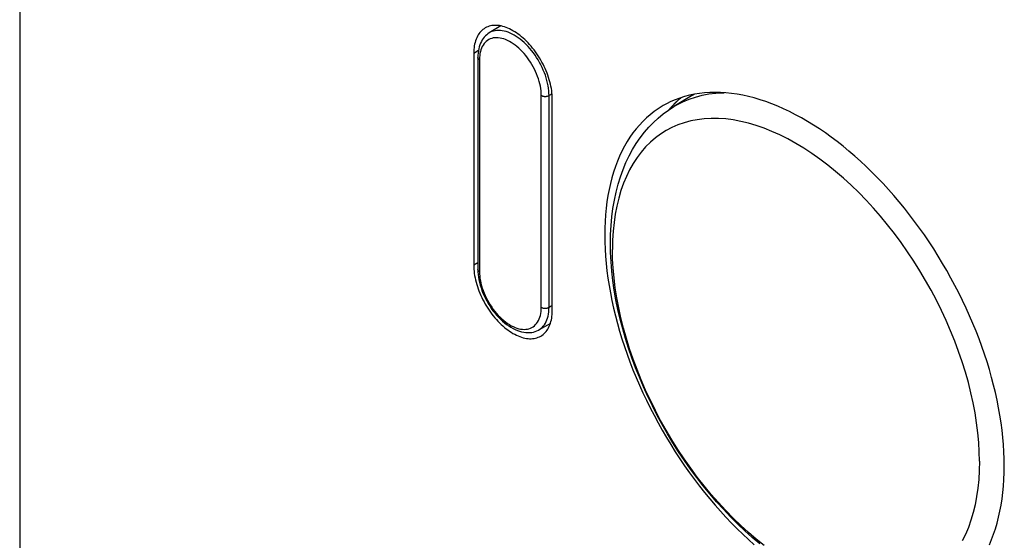
# Model space of a CAD drawing. Units: millimetres. Extents: x -45 to 54, y -212 to 83.
# Drawn here: x -45 to 8, y -9 to 20 of the extents above; entities that cross this region are included whole.
import ezdxf

# ---------------------------------------------------------------- set-up
doc = ezdxf.new("R2010")
doc.units = ezdxf.units.MM
doc.header["$LTSCALE"] = 16.335
doc.layers.get('0').update_dxf_attribs({"linetype": 'CONTINUOUS'})
for name, color, linetype in [('ASSI', 7, 'CONTINUOUS'), ('DRAFT', 7, 'CONTINUOUS'), ('RACCORDO', 7, 'CONTINUOUS')]:
    doc.layers.add(name, color=color, linetype=linetype)

msp = doc.modelspace()

# ---------------------------------------------------------------- linework, layer by layer
at = {"color": 250, "linetype": 'CONTINUOUS'}
for points in [[(-9.354, 14.851), (-9.184, 14.95), (-8.862, 15.113), (-8.527, 15.253), (-8.181, 15.37), (-7.824, 15.464), (-7.456, 15.533), (-7.078, 15.579), (-6.69, 15.602), (-6.625, 15.601)], [(-4.054, 13.515), (-4.481, 13.685), (-4.904, 13.833), (-5.324, 13.956), (-5.739, 14.056), (-6.148, 14.132), (-6.551, 14.184), (-6.946, 14.211), (-7.334, 14.214), (-7.712, 14.193), (-8.082, 14.147), (-8.441, 14.078), (-8.789, 13.984), (-9.126, 13.866), (-9.451, 13.725), (-9.763, 13.56), (-10.062, 13.372), (-10.347, 13.162), (-10.617, 12.929), (-10.873, 12.674), (-11.113, 12.398), (-11.337, 12.101), (-11.545, 11.783), (-11.736, 11.446), (-11.91, 11.09), (-12.066, 10.716), (-12.205, 10.323), (-12.326, 9.914), (-12.429, 9.489), (-12.513, 9.048), (-12.579, 8.593), (-12.626, 8.124), (-12.654, 7.643), (-12.664, 7.15)], [(7.141, -4.285), (7.132, -3.781), (7.104, -3.267), (7.057, -2.744), (6.991, -2.213), (6.907, -1.675), (6.804, -1.131), (6.683, -0.583), (6.544, -0.03), (6.387, 0.525), (6.213, 1.082), (6.022, 1.64), (5.815, 2.198), (5.59, 2.753), (5.35, 3.307), (5.095, 3.857), (4.825, 4.402), (4.54, 4.941), (4.241, 5.474), (3.929, 5.999), (3.604, 6.516), (3.267, 7.023), (2.919, 7.519), (2.559, 8.003), (2.19, 8.475), (1.811, 8.934), (1.424, 9.378), (1.028, 9.808), (0.626, 10.221), (0.217, 10.618), (-0.198, 10.997), (-0.618, 11.358), (-1.042, 11.7), (-1.469, 12.022), (-1.898, 12.324), (-2.329, 12.606), (-2.761, 12.866), (-3.193, 13.105), (-3.624, 13.321), (-4.054, 13.515)], [(-4.481, -8.835), (-4.904, -8.493), (-5.324, -8.132), (-5.739, -7.753), (-6.148, -7.357), (-6.551, -6.943), (-6.946, -6.514), (-7.334, -6.07), (-7.712, -5.611), (-8.082, -5.139), (-8.441, -4.655), (-8.789, -4.158), (-9.126, -3.652), (-9.451, -3.135), (-9.763, -2.61), (-10.062, -2.077), (-10.347, -1.538), (-10.617, -0.992), (-10.873, -0.443), (-11.113, 0.111), (-11.337, 0.667), (-11.545, 1.224), (-11.736, 1.782), (-11.91, 2.339), (-12.066, 2.894), (-12.205, 3.447), (-12.326, 3.996), (-12.429, 4.539), (-12.513, 5.077), (-12.579, 5.608), (-12.626, 6.131), (-12.654, 6.645), (-12.664, 7.15)], [(7.141, -4.285), (7.132, -4.779), (7.104, -5.26), (7.057, -5.729)], [(7.057, -5.729), (6.991, -6.184), (6.907, -6.625), (6.804, -7.05), (6.683, -7.459), (6.544, -7.851), (6.387, -8.226), (6.213, -8.582)]]:
    msp.add_lwpolyline(points, dxfattribs=at)
at = {"color": 7, "linetype": 'CONTINUOUS'}
for points in [[(-12.773, 7.475), (-12.765, 7.96), (-12.739, 8.436), (-12.697, 8.903), (-12.637, 9.36), (-12.561, 9.805), (-12.468, 10.239), (-12.358, 10.659), (-12.232, 11.066), (-12.09, 11.458), (-11.933, 11.834), (-11.761, 12.194), (-11.575, 12.538), (-11.376, 12.864), (-11.163, 13.173), (-10.938, 13.465), (-10.702, 13.739), (-10.454, 13.996), (-10.195, 14.236), (-9.925, 14.458), (-9.644, 14.663), (-9.354, 14.851)], [(-4.717, -8.734), (-5.122, -8.391), (-5.521, -8.033), (-5.913, -7.661), (-6.299, -7.275), (-6.678, -6.876), (-7.049, -6.465), (-7.412, -6.042), (-7.766, -5.608), (-8.112, -5.162), (-8.448, -4.707), (-8.775, -4.243), (-9.091, -3.771), (-9.397, -3.29), (-9.691, -2.801), (-9.975, -2.306), (-10.247, -1.805), (-10.507, -1.299), (-10.754, -0.788), (-10.989, -0.273), (-11.21, 0.246), (-11.419, 0.767), (-11.613, 1.29), (-11.793, 1.815), (-11.96, 2.34), (-12.111, 2.865), (-12.248, 3.39), (-12.369, 3.914), (-12.475, 4.435), (-12.565, 4.952), (-12.639, 5.466), (-12.698, 5.975), (-12.739, 6.48), (-12.765, 6.981), (-12.773, 7.475)]]:
    msp.add_lwpolyline(points, dxfattribs=at)
at = {"layer": 'ASSI', "color": 7, "linetype": 'CONTINUOUS'}
for p, q in [((-44.654, 81.838), (-44.654, -162.694)), ((-20.153, 17.724), (-20.153, 6.293)), ((-15.91, 3.844), (-15.91, 15.274)), ((-9.254, 15.076), (-9.44, 14.879)), ((-9.44, 14.879), (-9.598, 14.693))]:
    msp.add_line(p, q, dxfattribs=at)
at = {"layer": 'ASSI', "color": 250, "linetype": 'CONTINUOUS'}
for p, q in [((-19.898, 17.871), (-20.153, 17.724)), ((-19.928, 6.423), (-20.153, 6.293))]:
    msp.add_line(p, q, dxfattribs=at)
at = {"layer": 'ASSI', "color": 7, "linetype": 'CONTINUOUS'}
for points in [[(-17.052, 18.106), (-17.135, 18.201), (-17.219, 18.293), (-17.306, 18.382), (-17.393, 18.467), (-17.482, 18.548), (-17.572, 18.625), (-17.663, 18.698), (-17.754, 18.768), (-17.846, 18.832), (-17.939, 18.893), (-18.031, 18.948), (-18.124, 18.999), (-18.216, 19.046), (-18.308, 19.087), (-18.4, 19.124), (-18.49, 19.155), (-18.58, 19.182), (-18.669, 19.203), (-18.757, 19.22), (-18.843, 19.231), (-18.928, 19.236), (-19.011, 19.237), (-19.092, 19.233), (-19.171, 19.223), (-19.248, 19.208), (-19.323, 19.188), (-19.395, 19.163), (-19.464, 19.132), (-19.531, 19.097)], [(-19.531, 19.097), (-19.595, 19.057), (-19.656, 19.012), (-19.714, 18.962), (-19.769, 18.907), (-19.82, 18.848), (-19.868, 18.784), (-19.913, 18.716), (-19.954, 18.644), (-19.991, 18.568), (-20.025, 18.488), (-20.054, 18.404), (-20.08, 18.316), (-20.102, 18.225), (-20.12, 18.13), (-20.134, 18.033), (-20.144, 17.933), (-20.15, 17.83), (-20.153, 17.724)], [(-15.91, 15.274), (-15.912, 15.382), (-15.918, 15.493), (-15.928, 15.604), (-15.942, 15.718), (-15.96, 15.833), (-15.982, 15.95), (-16.008, 16.067), (-16.038, 16.186), (-16.071, 16.305), (-16.109, 16.424), (-16.15, 16.544), (-16.194, 16.663), (-16.242, 16.782), (-16.294, 16.901), (-16.348, 17.018), (-16.406, 17.135), (-16.467, 17.251), (-16.531, 17.365), (-16.598, 17.477), (-16.668, 17.588), (-16.74, 17.697), (-16.814, 17.803), (-16.891, 17.907), (-16.971, 18.008), (-17.052, 18.106)], [(8.485, -4.527), (8.48, -4.151), (8.466, -3.77), (8.442, -3.385), (8.408, -2.996), (8.365, -2.601), (8.312, -2.203), (8.25, -1.802), (8.178, -1.397), (8.097, -0.99), (8.006, -0.58), (7.906, -0.168), (7.798, 0.245), (7.68, 0.66), (7.553, 1.076), (7.417, 1.492), (7.273, 1.909), (7.12, 2.325), (6.959, 2.741), (6.789, 3.156), (6.611, 3.569), (6.426, 3.981), (6.232, 4.391), (6.031, 4.798), (5.823, 5.203), (5.607, 5.604), (5.384, 6.002), (5.154, 6.396), (4.917, 6.786), (4.674, 7.172), (4.425, 7.552), (4.17, 7.927), (3.909, 8.297), (3.642, 8.661), (3.371, 9.018), (3.094, 9.37), (2.812, 9.714), (2.526, 10.05), (2.235, 10.38), (1.94, 10.702), (1.642, 11.015), (1.339, 11.321), (1.034, 11.617), (0.726, 11.905), (0.415, 12.184), (0.101, 12.453), (-0.214, 12.713), (-0.532, 12.963), (-0.851, 13.202), (-1.171, 13.432), (-1.492, 13.651), (-1.814, 13.859), (-2.137, 14.056), (-2.46, 14.242), (-2.782, 14.417), (-3.104, 14.581), (-3.425, 14.733), (-3.746, 14.874), (-4.065, 15.002), (-4.382, 15.119), (-4.698, 15.224), (-5.011, 15.317), (-5.322, 15.397), (-5.63, 15.465), (-5.936, 15.521), (-6.238, 15.565), (-6.536, 15.596), (-6.831, 15.614), (-7.122, 15.621), (-7.408, 15.614), (-7.69, 15.596), (-7.967, 15.564), (-8.239, 15.521), (-8.505, 15.465), (-8.766, 15.397), (-9.021, 15.316), (-9.271, 15.224), (-9.514, 15.119), (-9.75, 15.002), (-9.923, 14.906)], [(-9.923, 14.906), (-9.98, 14.873), (-10.203, 14.733), (-10.419, 14.58), (-10.627, 14.417), (-10.829, 14.241), (-11.022, 14.055), (-11.208, 13.858), (-11.386, 13.649), (-11.555, 13.431), (-11.716, 13.201), (-11.869, 12.961), (-12.014, 12.711), (-12.149, 12.452), (-12.276, 12.182), (-12.394, 11.904), (-12.503, 11.616), (-12.602, 11.319), (-12.693, 11.014), (-12.774, 10.7), (-12.846, 10.378), (-12.908, 10.049), (-12.961, 9.712), (-13.004, 9.368), (-13.038, 9.017), (-13.062, 8.66), (-13.077, 8.296), (-13.081, 7.926)], [(-8.986, 15.327), (-9.061, 15.262), (-9.254, 15.076)], [(-13.081, 7.926), (-13.077, 7.55), (-13.062, 7.169), (-13.038, 6.785), (-13.004, 6.395), (-12.961, 6), (-12.908, 5.602), (-12.846, 5.201), (-12.774, 4.796), (-12.693, 4.389), (-12.602, 3.979), (-12.503, 3.567), (-12.394, 3.154), (-12.276, 2.739), (-12.149, 2.323), (-12.014, 1.907), (-11.869, 1.49), (-11.716, 1.074), (-11.555, 0.658), (-11.386, 0.243), (-11.208, -0.17), (-11.022, -0.582), (-10.829, -0.992), (-10.627, -1.399), (-10.419, -1.804), (-10.203, -2.205), (-9.98, -2.603), (-9.75, -2.997), (-9.514, -3.387), (-9.271, -3.773), (-9.021, -4.153), (-8.766, -4.528), (-8.505, -4.898), (-8.239, -5.262), (-7.967, -5.619), (-7.69, -5.971), (-7.408, -6.315), (-7.122, -6.651), (-6.831, -6.981), (-6.536, -7.303), (-6.238, -7.616), (-5.936, -7.922), (-5.63, -8.218), (-5.322, -8.506), (-5.011, -8.785)], [(-20.153, 6.293), (-20.15, 6.185), (-20.144, 6.075), (-20.134, 5.963), (-20.12, 5.849), (-20.102, 5.734), (-20.08, 5.617), (-20.054, 5.5), (-20.025, 5.381), (-19.991, 5.263), (-19.954, 5.143), (-19.913, 5.024), (-19.868, 4.904), (-19.82, 4.785), (-19.769, 4.667), (-19.714, 4.549), (-19.656, 4.432), (-19.595, 4.317), (-19.531, 4.202), (-19.464, 4.09), (-19.395, 3.979), (-19.323, 3.871), (-19.248, 3.765), (-19.171, 3.661), (-19.092, 3.56), (-19.011, 3.461), (-18.928, 3.366), (-18.843, 3.274), (-18.757, 3.186), (-18.669, 3.101), (-18.58, 3.019), (-18.49, 2.942), (-18.4, 2.869), (-18.308, 2.8), (-18.216, 2.735), (-18.124, 2.675), (-18.031, 2.619), (-17.939, 2.568), (-17.846, 2.521), (-17.754, 2.48), (-17.663, 2.443), (-17.572, 2.412), (-17.482, 2.385), (-17.393, 2.364), (-17.306, 2.348), (-17.219, 2.337), (-17.135, 2.331), (-17.052, 2.33), (-16.971, 2.335), (-16.891, 2.344), (-16.814, 2.359), (-16.74, 2.379), (-16.668, 2.405), (-16.598, 2.435), (-16.531, 2.47)], [(-16.531, 2.47), (-16.467, 2.51), (-16.406, 2.556), (-16.348, 2.606), (-16.294, 2.66), (-16.242, 2.719), (-16.194, 2.783), (-16.15, 2.851), (-16.109, 2.923), (-16.071, 2.999), (-16.038, 3.08), (-16.008, 3.164), (-15.982, 3.251), (-15.96, 3.342), (-15.942, 3.437), (-15.928, 3.534), (-15.918, 3.634), (-15.912, 3.738), (-15.91, 3.844)], [(7.68, -8.783), (7.798, -8.505), (7.906, -8.217), (8.006, -7.92), (8.097, -7.615), (8.178, -7.301), (8.25, -6.979), (8.312, -6.65), (8.365, -6.313), (8.408, -5.969), (8.442, -5.618), (8.466, -5.261), (8.48, -4.897), (8.485, -4.527)]]:
    msp.add_lwpolyline(points, dxfattribs=at)
at = {"layer": 'DRAFT', "color": 7, "linetype": 'CONTINUOUS'}
for p, q in [((-18.688, 19.207), (-19.31, 18.83)), ((-8.303, 15.488), (-9.354, 14.851)), ((-16.014, 3.146), (-16.652, 2.796))]:
    msp.add_line(p, q, dxfattribs=at)
at = {"layer": 'RACCORDO', "color": 7, "linetype": 'CONTINUOUS'}
msp.add_line((-19.928, 17.502), (-19.928, 6.072), dxfattribs=at)
at = {"layer": 'RACCORDO', "color": 250, "linetype": 'CONTINUOUS'}
for p, q in [((-19.84, 17.38), (-19.84, 5.949)), ((-16.505, 4.024), (-16.505, 15.455)), ((-15.923, 15.543), (-16.085, 15.452)), ((-16.085, 4.022), (-16.085, 15.452)), ((-8.303, 15.488), (-8.248, 15.519)), ((-9.581, 14.704), (-9.536, 14.761)), ((-15.91, 4.119), (-16.085, 4.022))]:
    msp.add_line(p, q, dxfattribs=at)
at = {"layer": 'RACCORDO', "color": 7, "linetype": 'CONTINUOUS'}
for points in [[(-19.31, 18.83), (-19.382, 18.782), (-19.451, 18.728), (-19.517, 18.667), (-19.578, 18.601), (-19.636, 18.529), (-19.689, 18.45), (-19.737, 18.365), (-19.781, 18.274), (-19.819, 18.178), (-19.852, 18.076), (-19.88, 17.969), (-19.901, 17.858), (-19.916, 17.743), (-19.925, 17.625), (-19.928, 17.502)], [(-19.928, 6.072), (-19.924, 5.935), (-19.914, 5.795), (-19.896, 5.654), (-19.871, 5.51), (-19.839, 5.366), (-19.801, 5.221), (-19.757, 5.076), (-19.707, 4.931), (-19.65, 4.787), (-19.588, 4.645), (-19.521, 4.504), (-19.448, 4.365), (-19.371, 4.229), (-19.288, 4.096), (-19.201, 3.967), (-19.11, 3.841), (-19.015, 3.719), (-18.916, 3.602), (-18.814, 3.49), (-18.709, 3.384), (-18.601, 3.283), (-18.49, 3.188), (-18.378, 3.1), (-18.263, 3.019), (-18.147, 2.946), (-18.03, 2.88), (-17.913, 2.822), (-17.796, 2.772), (-17.679, 2.731), (-17.563, 2.7), (-17.45, 2.676), (-17.339, 2.662), (-17.23, 2.657), (-17.124, 2.66), (-17.022, 2.671), (-16.923, 2.691), (-16.828, 2.718), (-16.738, 2.753), (-16.652, 2.796)]]:
    msp.add_lwpolyline(points, dxfattribs=at)
at = {"layer": 'RACCORDO', "color": 250, "linetype": 'CONTINUOUS'}
for points in [[(-16.085, 15.452), (-16.088, 15.58), (-16.097, 15.712), (-16.113, 15.846), (-16.135, 15.982), (-16.164, 16.12), (-16.198, 16.26), (-16.238, 16.401), (-16.285, 16.542), (-16.337, 16.683), (-16.394, 16.823), (-16.457, 16.963), (-16.524, 17.101), (-16.597, 17.238), (-16.674, 17.371), (-16.756, 17.503), (-16.842, 17.63), (-16.931, 17.754), (-17.024, 17.874), (-17.121, 17.99), (-17.22, 18.1), (-17.321, 18.206), (-17.425, 18.305), (-17.531, 18.399), (-17.638, 18.486), (-17.746, 18.567), (-17.855, 18.641), (-17.964, 18.708), (-18.073, 18.767), (-18.182, 18.819), (-18.291, 18.863), (-18.398, 18.9), (-18.503, 18.928), (-18.607, 18.948), (-18.709, 18.96), (-18.808, 18.964), (-18.904, 18.96), (-18.997, 18.947), (-19.087, 18.926), (-19.172, 18.898), (-19.254, 18.861), (-19.31, 18.83)], [(-16.505, 15.455), (-16.508, 15.575), (-16.518, 15.698), (-16.534, 15.824), (-16.555, 15.952), (-16.584, 16.083), (-16.618, 16.215), (-16.658, 16.347), (-16.704, 16.48), (-16.755, 16.612), (-16.812, 16.743), (-16.874, 16.874), (-16.94, 17.003), (-17.012, 17.129), (-17.088, 17.253), (-17.168, 17.373), (-17.251, 17.49), (-17.339, 17.603), (-17.429, 17.711), (-17.523, 17.815), (-17.619, 17.913), (-17.716, 18.006), (-17.816, 18.092), (-17.917, 18.172), (-18.019, 18.246), (-18.121, 18.312), (-18.224, 18.371), (-18.327, 18.423), (-18.428, 18.467), (-18.53, 18.504), (-18.629, 18.533), (-18.727, 18.553), (-18.823, 18.566), (-18.916, 18.57), (-19.006, 18.566), (-19.094, 18.554), (-19.178, 18.534), (-19.258, 18.506), (-19.334, 18.469), (-19.405, 18.426), (-19.472, 18.374), (-19.534, 18.315), (-19.59, 18.249), (-19.642, 18.176), (-19.688, 18.096), (-19.728, 18.01), (-19.762, 17.918), (-19.79, 17.82), (-19.812, 17.717), (-19.827, 17.609), (-19.837, 17.497), (-19.84, 17.38)], [(-19.84, 17.38), (-19.861, 17.393), (-19.879, 17.408), (-19.895, 17.423), (-19.907, 17.44), (-19.917, 17.457), (-19.924, 17.474), (-19.927, 17.492), (-19.928, 17.502)], [(-16.505, 15.455), (-16.482, 15.443), (-16.457, 15.432), (-16.43, 15.423), (-16.402, 15.416), (-16.372, 15.41), (-16.342, 15.406), (-16.311, 15.404), (-16.28, 15.404), (-16.249, 15.406), (-16.219, 15.409), (-16.189, 15.415), (-16.161, 15.422), (-16.134, 15.43), (-16.108, 15.441), (-16.085, 15.452)], [(-9.536, 14.761), (-9.3, 15.022), (-9.05, 15.266), (-8.972, 15.332)], [(-19.84, 5.949), (-19.861, 5.963), (-19.879, 5.977), (-19.895, 5.993), (-19.907, 6.009), (-19.917, 6.026), (-19.924, 6.044), (-19.927, 6.061), (-19.928, 6.072)], [(-19.84, 5.949), (-19.837, 5.829), (-19.827, 5.706), (-19.812, 5.58), (-19.79, 5.452), (-19.762, 5.321), (-19.728, 5.189), (-19.688, 5.057), (-19.642, 4.924), (-19.59, 4.792), (-19.534, 4.661), (-19.472, 4.53), (-19.405, 4.401), (-19.334, 4.275), (-19.258, 4.151), (-19.178, 4.031), (-19.094, 3.914), (-19.006, 3.801), (-18.916, 3.692), (-18.823, 3.589), (-18.727, 3.491), (-18.629, 3.398), (-18.53, 3.312), (-18.428, 3.232), (-18.326, 3.158), (-18.224, 3.092), (-18.121, 3.033), (-18.019, 2.981), (-17.917, 2.937), (-17.816, 2.9), (-17.716, 2.871), (-17.618, 2.851), (-17.522, 2.838), (-17.429, 2.834), (-17.339, 2.838), (-17.251, 2.85), (-17.168, 2.87), (-17.088, 2.898), (-17.012, 2.935), (-16.94, 2.978), (-16.874, 3.03), (-16.811, 3.089), (-16.755, 3.155), (-16.704, 3.228), (-16.658, 3.308), (-16.618, 3.394), (-16.584, 3.486), (-16.555, 3.584), (-16.534, 3.687), (-16.518, 3.795), (-16.508, 3.907), (-16.505, 4.024)], [(-16.652, 2.796), (-16.597, 2.828), (-16.524, 2.881), (-16.457, 2.941), (-16.394, 3.008), (-16.337, 3.082), (-16.285, 3.163), (-16.238, 3.251), (-16.198, 3.345), (-16.164, 3.445), (-16.135, 3.551), (-16.113, 3.661), (-16.097, 3.777), (-16.088, 3.897), (-16.085, 4.022)], [(-16.505, 4.024), (-16.482, 4.012), (-16.457, 4.001), (-16.43, 3.992), (-16.402, 3.985), (-16.372, 3.979), (-16.342, 3.976), (-16.311, 3.974), (-16.28, 3.973), (-16.249, 3.975), (-16.219, 3.979), (-16.189, 3.984), (-16.161, 3.991), (-16.134, 4), (-16.108, 4.01), (-16.085, 4.022)]]:
    msp.add_lwpolyline(points, dxfattribs=at)

doc.saveas('drawing.dxf')
